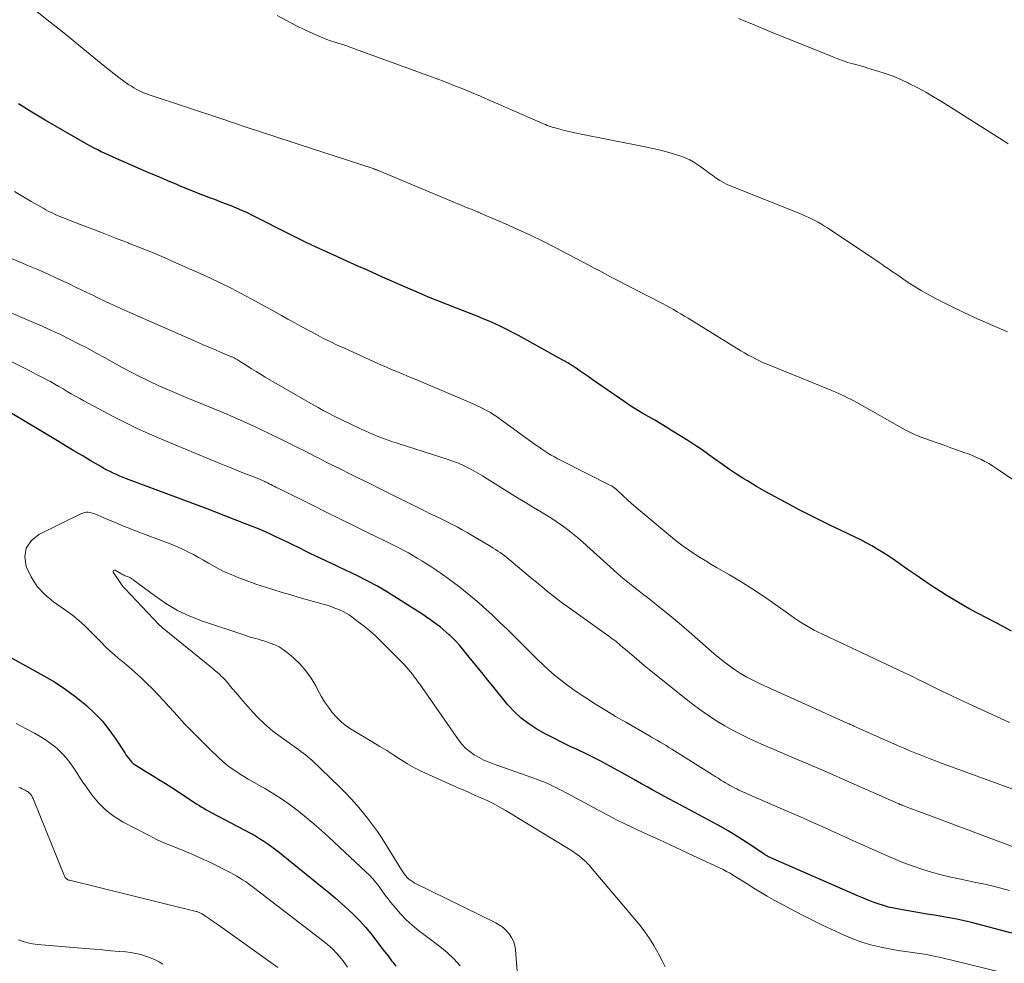
# Model space of a CAD drawing. Units: feet. Extents: x 2029997 to 2035013, y 560000 to 565000.
# Drawn here: x 2030200 to 2030325, y 561072 to 561191 of the extents above; entities that cross this region are included whole.
import ezdxf

# ---------------------------------------------------------------- set-up
doc = ezdxf.new("R2010")
doc.units = ezdxf.units.FT
doc.header["$LTSCALE"] = 100
doc.header["$MEASUREMENT"] = 0
doc.layers.add('CONTOUR INDEX', color=32, linetype='Continuous', lineweight=25)
doc.layers.add('CONTOUR INTERMEDIATE', color=40, linetype='Continuous', lineweight=15)

msp = doc.modelspace()

# ---------------------------------------------------------------- linework, layer by layer
at = {"layer": 'CONTOUR INDEX', "flags": 128}
for points, elevation in [([(2030325.49, 561113.71), (2030324.44, 561114.28), (2030323.38, 561114.84), (2030322.32, 561115.4), (2030321.26, 561115.95), (2030320.21, 561116.52), (2030319.17, 561117.1), (2030318.14, 561117.71), (2030317.12, 561118.34), (2030316.82, 561118.53), (2030315.67, 561119.27), (2030314.52, 561120.03), (2030313.39, 561120.8), (2030312.26, 561121.58), (2030310.47, 561122.83), (2030309.81, 561123.28), (2030309.14, 561123.71), (2030308.45, 561124.13), (2030307.76, 561124.53), (2030307.05, 561124.91), (2030306.35, 561125.28), (2030305.63, 561125.64), (2030304.91, 561125.99), (2030303.8, 561126.52), (2030302.52, 561127.13), (2030301.25, 561127.75), (2030299.98, 561128.39), (2030298.72, 561129.03), (2030296.66, 561130.1), (2030295.47, 561130.74), (2030294.29, 561131.39), (2030293.12, 561132.07), (2030291.97, 561132.77), (2030291.49, 561133.06), (2030290.59, 561133.64), (2030289.7, 561134.23), (2030288.82, 561134.84), (2030287.95, 561135.47), (2030287.08, 561136.1), (2030286.21, 561136.71), (2030285.31, 561137.31), (2030284.41, 561137.89), (2030282.47, 561139.1), (2030281.72, 561139.57), (2030280.97, 561140.02), (2030280.2, 561140.47), (2030279.43, 561140.91), (2030278.67, 561141.35), (2030277.91, 561141.8), (2030277.17, 561142.28), (2030276.44, 561142.78), (2030272.27, 561145.66), (2030271.75, 561146.02), (2030271.24, 561146.37), (2030270.72, 561146.72), (2030270.21, 561147.07), (2030269.69, 561147.41), (2030269.16, 561147.74), (2030268.63, 561148.06), (2030268.08, 561148.37), (2030262.89, 561151.22), (2030262.16, 561151.61), (2030261.43, 561151.99), (2030260.68, 561152.35), (2030259.93, 561152.7), (2030259.18, 561153.03), (2030258.42, 561153.36), (2030257.65, 561153.67), (2030256.88, 561153.98), (2030255.04, 561154.69), (2030253.85, 561155.15), (2030252.67, 561155.63), (2030251.49, 561156.11), (2030250.32, 561156.6), (2030249.14, 561157.1), (2030247.98, 561157.6), (2030246.81, 561158.12), (2030245.65, 561158.63), (2030243.72, 561159.5), (2030242.42, 561160.08), (2030241.12, 561160.66), (2030239.83, 561161.25), (2030238.53, 561161.83), (2030237.23, 561162.43), (2030235.95, 561163.03), (2030234.67, 561163.66), (2030233.4, 561164.3), (2030229.83, 561166.12), (2030229.16, 561166.46), (2030228.49, 561166.78), (2030227.8, 561167.09), (2030227.12, 561167.38), (2030226.43, 561167.67), (2030225.73, 561167.94), (2030225.04, 561168.21), (2030224.34, 561168.48), (2030223.81, 561168.67), (2030222.84, 561169.04), (2030221.88, 561169.41), (2030220.93, 561169.8), (2030219.97, 561170.19), (2030219.55, 561170.37), (2030218.39, 561170.86), (2030217.23, 561171.35), (2030216.08, 561171.84), (2030214.92, 561172.34), (2030211.84, 561173.67), (2030211.36, 561173.88), (2030210.89, 561174.1), (2030210.42, 561174.32), (2030209.95, 561174.54), (2030209.49, 561174.78), (2030209.02, 561175.02), (2030208.57, 561175.27), (2030208.11, 561175.52), (2030202.84, 561178.54), (2030201.12, 561179.56), (2030199.43, 561180.63)], 820), ([(2030325.52, 561075.38), (2030320.4, 561076.72), (2030319.47, 561076.95), (2030318.54, 561077.16), (2030317.6, 561077.34), (2030316.66, 561077.51), (2030315.71, 561077.66), (2030314.77, 561077.81), (2030313.82, 561077.97), (2030312.88, 561078.13), (2030311.2, 561078.42), (2030310.54, 561078.55), (2030309.88, 561078.7), (2030309.23, 561078.88), (2030308.58, 561079.09), (2030307.94, 561079.32), (2030307.31, 561079.56), (2030306.68, 561079.82), (2030306.05, 561080.08), (2030294.95, 561084.93), (2030294.85, 561084.98), (2030294.75, 561085.03), (2030294.65, 561085.08), (2030294.56, 561085.13), (2030294.46, 561085.18), (2030294.37, 561085.24), (2030294.28, 561085.3), (2030294.18, 561085.36), (2030291.95, 561086.83), (2030290.73, 561087.6), (2030289.5, 561088.36), (2030288.25, 561089.08), (2030286.98, 561089.78), (2030283.51, 561091.63), (2030282.8, 561092.01), (2030282.08, 561092.39), (2030281.37, 561092.78), (2030280.66, 561093.16), (2030279.95, 561093.55), (2030279.24, 561093.94), (2030278.53, 561094.34), (2030277.82, 561094.74), (2030276, 561095.77), (2030274.59, 561096.55), (2030273.17, 561097.31), (2030271.73, 561098.03), (2030270.27, 561098.72), (2030269.56, 561099.05), (2030268.46, 561099.58), (2030267.37, 561100.12), (2030266.3, 561100.69), (2030265.23, 561101.28), (2030264.21, 561101.93), (2030263.25, 561102.65), (2030262.38, 561103.47), (2030261.57, 561104.37), (2030259.82, 561106.5), (2030259.02, 561107.47), (2030258.23, 561108.45), (2030257.44, 561109.43), (2030256.65, 561110.42), (2030255.79, 561111.48), (2030255.42, 561111.92), (2030255.04, 561112.35), (2030254.63, 561112.76), (2030254.21, 561113.16), (2030254.12, 561113.25), (2030253.73, 561113.59), (2030253.34, 561113.92), (2030252.95, 561114.24), (2030252.54, 561114.55), (2030252.13, 561114.86), (2030251.72, 561115.16), (2030251.29, 561115.45), (2030250.87, 561115.73), (2030247.55, 561117.87), (2030246.29, 561118.65), (2030245.01, 561119.4), (2030243.7, 561120.11), (2030242.38, 561120.78), (2030240.95, 561121.47), (2030240.33, 561121.76), (2030239.7, 561122.06), (2030239.07, 561122.35), (2030238.44, 561122.64), (2030237.81, 561122.93), (2030237.19, 561123.22), (2030236.56, 561123.52), (2030235.94, 561123.83), (2030234.99, 561124.31), (2030234.25, 561124.67), (2030233.5, 561125.03), (2030232.75, 561125.39), (2030232, 561125.74), (2030231.09, 561126.17), (2030230.79, 561126.3), (2030230.49, 561126.43), (2030230.2, 561126.56), (2030229.9, 561126.68), (2030228.14, 561127.38), (2030226.95, 561127.85), (2030225.77, 561128.32), (2030224.58, 561128.77), (2030223.39, 561129.22), (2030213.14, 561133.06), (2030212.72, 561133.22), (2030212.3, 561133.39), (2030211.88, 561133.57), (2030211.47, 561133.75), (2030211.06, 561133.95), (2030210.66, 561134.15), (2030210.26, 561134.37), (2030209.87, 561134.59), (2030208.55, 561135.37), (2030207.5, 561135.99), (2030206.46, 561136.61), (2030205.41, 561137.23), (2030204.37, 561137.85), (2030198.18, 561141.57)], 800), ([(2030196.83, 561111.24), (2030202.65, 561108.06), (2030204, 561107.26), (2030205.32, 561106.41), (2030206.58, 561105.48), (2030207.81, 561104.49), (2030208.09, 561104.25), (2030209.1, 561103.3), (2030210.05, 561102.31), (2030210.91, 561101.23), (2030211.72, 561100.11), (2030212.92, 561098.26), (2030213.08, 561098.03), (2030213.25, 561097.79), (2030213.42, 561097.56), (2030213.6, 561097.34), (2030213.8, 561097.13), (2030214.01, 561096.93), (2030214.23, 561096.76), (2030214.47, 561096.6), (2030215.62, 561095.9), (2030216.45, 561095.4), (2030217.26, 561094.89), (2030218.08, 561094.38), (2030218.88, 561093.85), (2030221.4, 561092.2), (2030221.7, 561092), (2030222.01, 561091.81), (2030222.32, 561091.61), (2030222.64, 561091.42), (2030222.95, 561091.23), (2030223.27, 561091.05), (2030223.59, 561090.87), (2030223.91, 561090.69), (2030228.97, 561088.02), (2030229.51, 561087.73), (2030230.04, 561087.41), (2030230.56, 561087.08), (2030231.07, 561086.74), (2030231.57, 561086.38), (2030232.06, 561086.01), (2030232.55, 561085.63), (2030233.03, 561085.25), (2030238, 561081.21), (2030238.83, 561080.53), (2030239.64, 561079.85), (2030240.45, 561079.15), (2030241.25, 561078.44), (2030242.02, 561077.71), (2030242.77, 561076.95), (2030243.47, 561076.16), (2030244.14, 561075.33), (2030244.96, 561074.27), (2030245.42, 561073.67), (2030245.88, 561073.08), (2030246.34, 561072.49), (2030246.8, 561071.89), (2030246.94, 561071.71), (2030247.33, 561071.21)], 800)]:
    msp.add_lwpolyline(points, dxfattribs=dict(at, elevation=elevation))
at = {"layer": 'CONTOUR INTERMEDIATE', "flags": 128}
for points, elevation in [([(2030337.1, 561125.22), (2030323.57, 561134.36), (2030323.09, 561134.68), (2030322.59, 561134.98), (2030322.09, 561135.25), (2030321.58, 561135.52), (2030321.05, 561135.76), (2030320.53, 561135.99), (2030319.99, 561136.2), (2030319.45, 561136.4), (2030318.63, 561136.69), (2030317.77, 561136.99), (2030316.92, 561137.3), (2030316.07, 561137.6), (2030315.21, 561137.9), (2030314.04, 561138.32), (2030313.78, 561138.42), (2030313.51, 561138.52), (2030313.25, 561138.63), (2030312.99, 561138.75), (2030312.74, 561138.87), (2030312.48, 561139), (2030312.23, 561139.13), (2030311.98, 561139.26), (2030305.84, 561142.72), (2030305.46, 561142.93), (2030305.07, 561143.14), (2030304.68, 561143.33), (2030304.28, 561143.52), (2030303.89, 561143.71), (2030303.49, 561143.89), (2030303.08, 561144.06), (2030302.68, 561144.23), (2030294.96, 561147.36), (2030294.46, 561147.57), (2030293.97, 561147.78), (2030293.48, 561148.01), (2030293, 561148.25), (2030292.52, 561148.5), (2030292.05, 561148.75), (2030291.58, 561149.02), (2030291.12, 561149.3), (2030284.89, 561153.14), (2030284.43, 561153.42), (2030283.97, 561153.7), (2030283.51, 561153.97), (2030283.05, 561154.24), (2030282.59, 561154.51), (2030282.12, 561154.77), (2030281.65, 561155.02), (2030281.18, 561155.27), (2030277.36, 561157.25), (2030276.66, 561157.61), (2030275.97, 561157.97), (2030275.28, 561158.33), (2030274.59, 561158.69), (2030273.9, 561159.06), (2030273.21, 561159.42), (2030272.51, 561159.78), (2030271.82, 561160.15), (2030267.57, 561162.38), (2030266.01, 561163.18), (2030264.44, 561163.95), (2030262.84, 561164.69), (2030261.24, 561165.4), (2030258.05, 561166.77), (2030258.03, 561166.78), (2030258.02, 561166.79), (2030258, 561166.8), (2030257.98, 561166.8), (2030257.91, 561166.83), (2030257.89, 561166.84), (2030257.87, 561166.85), (2030257.86, 561166.86), (2030257.84, 561166.86), (2030257.75, 561166.9), (2030257.73, 561166.91), (2030257.71, 561166.92), (2030257.69, 561166.93), (2030257.66, 561166.94), (2030257.31, 561167.08), (2030257.12, 561167.16), (2030256.92, 561167.24), (2030256.73, 561167.32), (2030256.53, 561167.4), (2030245, 561172.2), (2030244.95, 561172.22), (2030244.89, 561172.24), (2030244.84, 561172.27), (2030244.79, 561172.29), (2030244.74, 561172.3), (2030244.68, 561172.32), (2030244.63, 561172.34), (2030244.57, 561172.36), (2030238.19, 561174.44), (2030234.95, 561175.5), (2030231.71, 561176.56), (2030228.47, 561177.63), (2030225.23, 561178.71), (2030216.02, 561181.77), (2030215.69, 561181.89), (2030215.35, 561182.02), (2030215.02, 561182.16), (2030214.69, 561182.31), (2030214.38, 561182.48), (2030214.06, 561182.65), (2030213.76, 561182.85), (2030213.46, 561183.05), (2030212.8, 561183.52), (2030212.19, 561183.98), (2030211.58, 561184.44), (2030210.97, 561184.91), (2030210.38, 561185.38), (2030207.62, 561187.63), (2030206.12, 561188.86), (2030204.6, 561190.08), (2030203.09, 561191.3), (2030201.57, 561192.51)], 824), ([(2030324.99, 561151.7), (2030323.12, 561152.48), (2030321.27, 561153.29), (2030319.43, 561154.15), (2030317.6, 561155.04), (2030315.99, 561155.85), (2030315, 561156.37), (2030314.02, 561156.93), (2030313.06, 561157.52), (2030312.12, 561158.14), (2030311.07, 561158.87), (2030310.67, 561159.14), (2030310.27, 561159.41), (2030309.87, 561159.69), (2030309.47, 561159.96), (2030309.07, 561160.23), (2030308.67, 561160.51), (2030308.27, 561160.78), (2030307.87, 561161.04), (2030302.14, 561164.87), (2030301.75, 561165.12), (2030301.35, 561165.37), (2030300.94, 561165.6), (2030300.53, 561165.83), (2030300.11, 561166.04), (2030299.68, 561166.24), (2030299.25, 561166.43), (2030298.82, 561166.61), (2030289.91, 561170.18), (2030289.41, 561170.4), (2030288.92, 561170.64), (2030288.46, 561170.91), (2030288, 561171.21), (2030287.56, 561171.52), (2030287.12, 561171.84), (2030286.68, 561172.16), (2030286.24, 561172.49), (2030285.91, 561172.73), (2030285.29, 561173.15), (2030284.65, 561173.52), (2030283.97, 561173.82), (2030283.27, 561174.07), (2030282.82, 561174.21), (2030281.87, 561174.48), (2030280.92, 561174.73), (2030279.96, 561174.96), (2030279, 561175.17), (2030270.45, 561176.86), (2030269.88, 561176.98), (2030269.31, 561177.11), (2030268.74, 561177.25), (2030268.17, 561177.4), (2030267.54, 561177.57), (2030267.29, 561177.64), (2030267.05, 561177.72), (2030266.8, 561177.8), (2030266.56, 561177.89), (2030266.33, 561177.99), (2030266.09, 561178.08), (2030265.85, 561178.18), (2030265.62, 561178.29), (2030261.42, 561180.13), (2030260.3, 561180.62), (2030259.19, 561181.1), (2030258.07, 561181.58), (2030256.96, 561182.05), (2030255.83, 561182.51), (2030254.71, 561182.97), (2030253.58, 561183.4), (2030252.44, 561183.83), (2030241.63, 561187.79), (2030241.12, 561187.97), (2030240.61, 561188.14), (2030240.09, 561188.3), (2030239.58, 561188.46), (2030239.06, 561188.62), (2030238.56, 561188.79), (2030238.06, 561188.99), (2030237.56, 561189.21), (2030235.88, 561189.98), (2030234.65, 561190.57), (2030233.44, 561191.18), (2030232.25, 561191.83)], 828), ([(2030325.06, 561175.56), (2030324.41, 561175.96), (2030316.58, 561180.92), (2030315.59, 561181.52), (2030314.6, 561182.1), (2030313.58, 561182.65), (2030312.56, 561183.18), (2030312.43, 561183.24), (2030311.45, 561183.7), (2030310.45, 561184.12), (2030309.44, 561184.49), (2030308.41, 561184.82), (2030307.27, 561185.16), (2030306.8, 561185.3), (2030306.33, 561185.43), (2030305.86, 561185.57), (2030305.39, 561185.7), (2030305.02, 561185.8), (2030304.73, 561185.89), (2030304.45, 561185.97), (2030304.18, 561186.07), (2030303.9, 561186.17), (2030303.63, 561186.27), (2030303.35, 561186.37), (2030303.08, 561186.48), (2030302.81, 561186.59), (2030298.81, 561188.2), (2030296.81, 561189.01), (2030294.82, 561189.82), (2030292.82, 561190.63), (2030290.83, 561191.45)], 832), ([(2030325.22, 561102.13), (2030320, 561104.51), (2030318.9, 561105.02), (2030317.81, 561105.53), (2030316.72, 561106.06), (2030315.63, 561106.6), (2030314, 561107.41), (2030313.73, 561107.54), (2030313.46, 561107.68), (2030313.19, 561107.82), (2030312.92, 561107.95), (2030312.65, 561108.09), (2030312.38, 561108.22), (2030312.11, 561108.35), (2030311.84, 561108.48), (2030301.48, 561113.32), (2030300.95, 561113.57), (2030300.44, 561113.84), (2030299.93, 561114.12), (2030299.42, 561114.41), (2030298.93, 561114.72), (2030298.44, 561115.04), (2030297.96, 561115.36), (2030297.48, 561115.7), (2030295.57, 561117.07), (2030294.13, 561118.07), (2030292.67, 561119.05), (2030291.18, 561119.97), (2030289.67, 561120.87), (2030288.06, 561121.8), (2030287.33, 561122.22), (2030286.61, 561122.66), (2030285.89, 561123.1), (2030285.18, 561123.55), (2030284.48, 561124.02), (2030283.79, 561124.51), (2030283.12, 561125.02), (2030282.46, 561125.55), (2030278.37, 561128.97), (2030277.82, 561129.44), (2030277.27, 561129.91), (2030276.73, 561130.39), (2030276.2, 561130.88), (2030275.3, 561131.71), (2030275.22, 561131.78), (2030275.13, 561131.85), (2030275.05, 561131.91), (2030274.96, 561131.98), (2030274.87, 561132.04), (2030274.78, 561132.09), (2030274.69, 561132.15), (2030274.59, 561132.2), (2030268.31, 561135.36), (2030267.88, 561135.58), (2030267.47, 561135.81), (2030267.06, 561136.05), (2030266.65, 561136.3), (2030266.26, 561136.55), (2030265.86, 561136.82), (2030265.47, 561137.09), (2030265.08, 561137.36), (2030260.59, 561140.63), (2030260.18, 561140.91), (2030259.77, 561141.18), (2030259.35, 561141.44), (2030258.92, 561141.68), (2030258.48, 561141.92), (2030258.03, 561142.14), (2030257.58, 561142.35), (2030257.13, 561142.55), (2030249.77, 561145.68), (2030249.24, 561145.9), (2030248.71, 561146.12), (2030248.18, 561146.35), (2030247.65, 561146.56), (2030247.11, 561146.79), (2030246.58, 561147.01), (2030246.06, 561147.24), (2030245.53, 561147.47), (2030240.8, 561149.6), (2030239.89, 561150.02), (2030238.98, 561150.46), (2030238.07, 561150.91), (2030237.18, 561151.38), (2030236.29, 561151.85), (2030235.4, 561152.34), (2030234.52, 561152.82), (2030233.64, 561153.31), (2030232.82, 561153.78), (2030231.54, 561154.48), (2030230.27, 561155.18), (2030228.99, 561155.88), (2030227.71, 561156.56), (2030226.42, 561157.23), (2030225.12, 561157.88), (2030223.8, 561158.5), (2030222.48, 561159.11), (2030219.42, 561160.46), (2030217.93, 561161.11), (2030216.43, 561161.74), (2030214.93, 561162.36), (2030213.41, 561162.95), (2030213.37, 561162.97), (2030211.87, 561163.55), (2030210.38, 561164.13), (2030208.88, 561164.71), (2030207.38, 561165.29), (2030205, 561166.21), (2030204.7, 561166.33), (2030204.39, 561166.46), (2030204.09, 561166.59), (2030203.8, 561166.73), (2030203.5, 561166.87), (2030203.21, 561167.02), (2030202.92, 561167.18), (2030202.64, 561167.34), (2030201.06, 561168.25), (2030199.98, 561168.87), (2030198.91, 561169.5)], 816), ([(2030326, 561093.54), (2030316.47, 561097.02), (2030315.82, 561097.26), (2030315.17, 561097.5), (2030314.52, 561097.75), (2030313.88, 561098), (2030313.23, 561098.26), (2030312.59, 561098.53), (2030311.95, 561098.8), (2030311.32, 561099.08), (2030305.48, 561101.67), (2030305.37, 561101.72), (2030305.27, 561101.77), (2030305.16, 561101.81), (2030305.05, 561101.86), (2030305.02, 561101.87), (2030304.9, 561101.93), (2030304.77, 561101.98), (2030304.65, 561102.03), (2030304.53, 561102.09), (2030293.59, 561107.03), (2030292.74, 561107.44), (2030291.91, 561107.87), (2030291.1, 561108.35), (2030290.31, 561108.86), (2030289.55, 561109.41), (2030288.79, 561109.97), (2030288.06, 561110.56), (2030287.35, 561111.17), (2030284.55, 561113.63), (2030283.59, 561114.47), (2030282.62, 561115.29), (2030281.64, 561116.09), (2030280.65, 561116.88), (2030279.9, 561117.47), (2030279.28, 561117.96), (2030278.65, 561118.45), (2030278.03, 561118.94), (2030277.4, 561119.43), (2030276.78, 561119.93), (2030276.17, 561120.44), (2030275.57, 561120.96), (2030274.98, 561121.49), (2030271.6, 561124.55), (2030271, 561125.09), (2030270.38, 561125.61), (2030269.76, 561126.12), (2030269.13, 561126.61), (2030268.48, 561127.09), (2030267.82, 561127.55), (2030267.15, 561127.99), (2030266.46, 561128.41), (2030265.81, 561128.8), (2030264.8, 561129.41), (2030263.79, 561130.02), (2030262.78, 561130.64), (2030261.77, 561131.26), (2030258.91, 561133.06), (2030258.32, 561133.42), (2030257.73, 561133.77), (2030257.13, 561134.1), (2030256.52, 561134.43), (2030255.91, 561134.73), (2030255.28, 561135.01), (2030254.64, 561135.25), (2030253.99, 561135.48), (2030247.76, 561137.48), (2030247.52, 561137.56), (2030247.29, 561137.63), (2030247.05, 561137.71), (2030246.81, 561137.78), (2030246.58, 561137.86), (2030246.34, 561137.93), (2030246.11, 561138.02), (2030245.88, 561138.11), (2030245.17, 561138.38), (2030244.59, 561138.61), (2030244.01, 561138.86), (2030243.44, 561139.11), (2030242.87, 561139.38), (2030239.43, 561141.05), (2030238.77, 561141.38), (2030238.12, 561141.71), (2030237.48, 561142.07), (2030236.84, 561142.43), (2030230.75, 561145.96), (2030230.17, 561146.3), (2030229.6, 561146.65), (2030229.03, 561147), (2030228.47, 561147.36), (2030227.51, 561147.97), (2030227.43, 561148.02), (2030227.34, 561148.08), (2030227.26, 561148.13), (2030227.18, 561148.18), (2030227.09, 561148.23), (2030227, 561148.28), (2030226.92, 561148.33), (2030226.83, 561148.38), (2030226.74, 561148.42), (2030226.65, 561148.46), (2030226.56, 561148.5), (2030226.47, 561148.54), (2030225.18, 561149.08), (2030224.44, 561149.39), (2030223.71, 561149.71), (2030222.97, 561150.02), (2030222.24, 561150.34), (2030212.51, 561154.62), (2030211.77, 561154.95), (2030211.04, 561155.29), (2030210.31, 561155.63), (2030209.58, 561155.98), (2030208.86, 561156.34), (2030208.13, 561156.69), (2030207.4, 561157.04), (2030206.68, 561157.38), (2030205.68, 561157.86), (2030204.44, 561158.43), (2030203.21, 561159), (2030201.96, 561159.54), (2030200.71, 561160.07), (2030199.63, 561160.53), (2030197.84, 561161.29)], 812), ([(2030326.04, 561086.23), (2030313.85, 561090.77), (2030313.45, 561090.91), (2030313.05, 561091.06), (2030312.65, 561091.22), (2030312.26, 561091.37), (2030311.56, 561091.64), (2030311.51, 561091.66), (2030311.47, 561091.67), (2030311.42, 561091.69), (2030311.37, 561091.71), (2030311.33, 561091.73), (2030311.28, 561091.75), (2030311.23, 561091.77), (2030311.19, 561091.79), (2030304.07, 561094.94), (2030302.78, 561095.51), (2030301.5, 561096.07), (2030300.21, 561096.61), (2030298.91, 561097.16), (2030297.62, 561097.7), (2030296.33, 561098.26), (2030295.05, 561098.82), (2030293.76, 561099.39), (2030292.12, 561100.13), (2030291.09, 561100.62), (2030290.07, 561101.14), (2030289.08, 561101.7), (2030288.1, 561102.28), (2030287.14, 561102.91), (2030286.2, 561103.55), (2030285.28, 561104.23), (2030284.38, 561104.93), (2030279.51, 561108.84), (2030278.86, 561109.37), (2030278.21, 561109.9), (2030277.57, 561110.44), (2030276.94, 561110.99), (2030276.08, 561111.73), (2030275.87, 561111.9), (2030275.66, 561112.08), (2030275.45, 561112.25), (2030275.24, 561112.42), (2030275.02, 561112.59), (2030274.81, 561112.75), (2030274.59, 561112.91), (2030274.37, 561113.07), (2030269.05, 561116.86), (2030268.48, 561117.28), (2030267.92, 561117.7), (2030267.36, 561118.13), (2030266.81, 561118.57), (2030266.26, 561119.02), (2030265.72, 561119.47), (2030265.17, 561119.92), (2030264.63, 561120.37), (2030261.74, 561122.8), (2030261.46, 561123.03), (2030261.18, 561123.25), (2030260.89, 561123.46), (2030260.59, 561123.67), (2030260.3, 561123.86), (2030260, 561124.06), (2030259.69, 561124.25), (2030259.39, 561124.44), (2030257.01, 561125.86), (2030256.39, 561126.23), (2030255.76, 561126.58), (2030255.12, 561126.93), (2030254.48, 561127.26), (2030253.83, 561127.59), (2030253.5, 561127.75), (2030253.18, 561127.91), (2030252.85, 561128.07), (2030252.52, 561128.22), (2030252.19, 561128.37), (2030251.86, 561128.52), (2030251.54, 561128.68), (2030251.21, 561128.84), (2030245.24, 561131.82), (2030244.28, 561132.3), (2030243.32, 561132.78), (2030242.35, 561133.26), (2030241.39, 561133.73), (2030240.42, 561134.21), (2030239.46, 561134.69), (2030238.5, 561135.17), (2030237.54, 561135.66), (2030237.08, 561135.89), (2030235.89, 561136.49), (2030234.7, 561137.08), (2030233.51, 561137.68), (2030232.32, 561138.27), (2030231.59, 561138.63), (2030230.03, 561139.39), (2030228.46, 561140.12), (2030226.87, 561140.82), (2030225.27, 561141.49), (2030221.88, 561142.88), (2030220.7, 561143.37), (2030219.52, 561143.87), (2030218.35, 561144.38), (2030217.18, 561144.89), (2030216.02, 561145.42), (2030214.87, 561145.98), (2030213.73, 561146.56), (2030212.61, 561147.17), (2030211.55, 561147.76), (2030210.43, 561148.38), (2030209.31, 561148.99), (2030208.18, 561149.6), (2030207.06, 561150.19), (2030205.92, 561150.78), (2030204.77, 561151.34), (2030203.62, 561151.88), (2030202.45, 561152.4), (2030197.27, 561154.63)], 808), ([(2030325.25, 561080.82), (2030324.14, 561081.11), (2030323.01, 561081.38), (2030321.89, 561081.63), (2030320.76, 561081.87), (2030319.05, 561082.22), (2030317.8, 561082.49), (2030316.56, 561082.79), (2030315.33, 561083.13), (2030314.1, 561083.5), (2030312.89, 561083.92), (2030311.69, 561084.36), (2030310.5, 561084.84), (2030309.33, 561085.35), (2030304.97, 561087.33), (2030303.79, 561087.86), (2030302.62, 561088.39), (2030301.44, 561088.91), (2030300.26, 561089.44), (2030299.08, 561089.96), (2030297.9, 561090.47), (2030296.72, 561090.99), (2030295.54, 561091.51), (2030291.47, 561093.28), (2030291.18, 561093.41), (2030290.89, 561093.55), (2030290.6, 561093.69), (2030290.32, 561093.83), (2030290.03, 561093.98), (2030289.75, 561094.13), (2030289.48, 561094.29), (2030289.2, 561094.45), (2030288.99, 561094.58), (2030288.61, 561094.81), (2030288.23, 561095.04), (2030287.85, 561095.27), (2030287.48, 561095.5), (2030282.36, 561098.73), (2030282, 561098.96), (2030281.64, 561099.18), (2030281.27, 561099.4), (2030280.9, 561099.62), (2030280.54, 561099.84), (2030280.17, 561100.05), (2030279.8, 561100.27), (2030279.43, 561100.48), (2030276.51, 561102.15), (2030275.23, 561102.9), (2030273.96, 561103.67), (2030272.7, 561104.45), (2030271.45, 561105.25), (2030270.6, 561105.81), (2030269.8, 561106.35), (2030269.01, 561106.92), (2030268.24, 561107.52), (2030267.49, 561108.13), (2030266.76, 561108.78), (2030266.04, 561109.43), (2030265.33, 561110.1), (2030264.64, 561110.78), (2030262.48, 561112.95), (2030261.5, 561113.92), (2030260.51, 561114.87), (2030259.5, 561115.81), (2030258.48, 561116.74), (2030258.23, 561116.96), (2030257.32, 561117.76), (2030256.4, 561118.53), (2030255.45, 561119.28), (2030254.49, 561120.01), (2030253.98, 561120.39), (2030253.25, 561120.91), (2030252.52, 561121.42), (2030251.78, 561121.91), (2030251.03, 561122.39), (2030250.62, 561122.64), (2030250.06, 561122.98), (2030249.5, 561123.31), (2030248.94, 561123.63), (2030248.36, 561123.94), (2030247.79, 561124.23), (2030247.21, 561124.53), (2030246.63, 561124.82), (2030246.04, 561125.11), (2030243.72, 561126.25), (2030241.98, 561127.11), (2030240.23, 561127.97), (2030238.49, 561128.83), (2030236.75, 561129.69), (2030232.56, 561131.76), (2030232.34, 561131.87), (2030232.12, 561131.98), (2030231.91, 561132.09), (2030231.69, 561132.2), (2030231.47, 561132.31), (2030231.25, 561132.42), (2030231.04, 561132.52), (2030230.82, 561132.63), (2030230.69, 561132.69), (2030230.4, 561132.82), (2030230.11, 561132.95), (2030229.82, 561133.07), (2030229.53, 561133.19), (2030228.37, 561133.64), (2030227.5, 561133.99), (2030226.63, 561134.33), (2030225.76, 561134.69), (2030224.89, 561135.04), (2030217.6, 561138.07), (2030216.04, 561138.74), (2030214.5, 561139.44), (2030212.98, 561140.18), (2030211.47, 561140.95), (2030207.74, 561142.93), (2030207.2, 561143.22), (2030206.67, 561143.52), (2030206.14, 561143.83), (2030205.61, 561144.14), (2030205.09, 561144.46), (2030204.56, 561144.77), (2030204.03, 561145.07), (2030203.49, 561145.37), (2030203.39, 561145.42), (2030202.81, 561145.73), (2030202.21, 561146.04), (2030201.62, 561146.34), (2030201.03, 561146.65), (2030191.53, 561151.38)], 804), ([(2030324.29, 561070.39), (2030316.5, 561072.28), (2030315.61, 561072.48), (2030314.72, 561072.66), (2030313.82, 561072.81), (2030312.92, 561072.94), (2030312.02, 561073.06), (2030311.12, 561073.2), (2030310.22, 561073.36), (2030309.33, 561073.53), (2030308.77, 561073.64), (2030307.61, 561073.92), (2030306.47, 561074.25), (2030305.35, 561074.66), (2030304.25, 561075.12), (2030303.14, 561075.63), (2030301.67, 561076.32), (2030300.21, 561077.03), (2030298.77, 561077.76), (2030297.33, 561078.51), (2030296.24, 561079.09), (2030295.36, 561079.57), (2030294.48, 561080.07), (2030293.62, 561080.58), (2030292.76, 561081.11), (2030291.92, 561081.64), (2030291.49, 561081.92), (2030291.06, 561082.18), (2030290.63, 561082.45), (2030290.2, 561082.72), (2030289.76, 561082.98), (2030289.32, 561083.23), (2030288.87, 561083.46), (2030288.42, 561083.68), (2030285.05, 561085.25), (2030283.6, 561085.92), (2030282.16, 561086.59), (2030280.72, 561087.26), (2030279.27, 561087.92), (2030278, 561088.5), (2030277.19, 561088.88), (2030276.39, 561089.26), (2030275.6, 561089.66), (2030274.81, 561090.08), (2030268.41, 561093.48), (2030268.04, 561093.68), (2030267.66, 561093.87), (2030267.27, 561094.06), (2030266.89, 561094.24), (2030266.5, 561094.41), (2030266.11, 561094.58), (2030265.71, 561094.73), (2030265.31, 561094.88), (2030259.82, 561096.82), (2030259.17, 561097.08), (2030258.52, 561097.36), (2030257.9, 561097.68), (2030257.29, 561098.03), (2030256.72, 561098.43), (2030256.19, 561098.88), (2030255.72, 561099.38), (2030255.28, 561099.93), (2030250.36, 561106.98), (2030250.14, 561107.3), (2030249.91, 561107.61), (2030249.68, 561107.93), (2030249.44, 561108.24), (2030249.2, 561108.55), (2030248.95, 561108.85), (2030248.69, 561109.14), (2030248.42, 561109.42), (2030245.41, 561112.45), (2030244.74, 561113.1), (2030244.04, 561113.73), (2030243.31, 561114.33), (2030242.57, 561114.91), (2030241.75, 561115.52), (2030241.4, 561115.76), (2030241.03, 561115.99), (2030240.65, 561116.19), (2030240.26, 561116.38), (2030240.09, 561116.45), (2030239.6, 561116.64), (2030239.11, 561116.83), (2030238.61, 561116.99), (2030238.11, 561117.14), (2030236.14, 561117.69), (2030235.07, 561117.99), (2030233.99, 561118.3), (2030232.91, 561118.62), (2030231.84, 561118.94), (2030230.77, 561119.28), (2030229.71, 561119.64), (2030228.66, 561120.01), (2030227.61, 561120.4), (2030227.03, 561120.63), (2030226.2, 561120.97), (2030225.39, 561121.34), (2030224.6, 561121.74), (2030223.83, 561122.18), (2030223.54, 561122.35), (2030222.91, 561122.72), (2030222.28, 561123.07), (2030221.64, 561123.42), (2030221, 561123.75), (2030220.34, 561124.07), (2030219.69, 561124.37), (2030219.02, 561124.66), (2030218.34, 561124.92), (2030214.52, 561126.36), (2030213.55, 561126.74), (2030212.57, 561127.12), (2030211.61, 561127.52), (2030210.64, 561127.93), (2030209.13, 561128.58), (2030208.92, 561128.66), (2030208.71, 561128.72), (2030208.49, 561128.77), (2030208.27, 561128.79), (2030208.05, 561128.79), (2030207.83, 561128.76), (2030207.62, 561128.7), (2030207.42, 561128.62), (2030202.01, 561125.98), (2030201.05, 561125.18), (2030200.41, 561124.25), (2030200.24, 561123.14), (2030200.39, 561121.9), (2030201.03, 561120.59), (2030201.8, 561119.39), (2030202.78, 561118.35), (2030203.89, 561117.41), (2030205.69, 561116.15), (2030206.27, 561115.73), (2030206.83, 561115.29), (2030207.37, 561114.82), (2030207.9, 561114.33), (2030208.41, 561113.83), (2030208.92, 561113.32), (2030209.42, 561112.81), (2030209.93, 561112.3), (2030209.96, 561112.26), (2030210.49, 561111.74), (2030211.03, 561111.23), (2030211.58, 561110.74), (2030212.15, 561110.25), (2030212.65, 561109.84), (2030213.43, 561109.18), (2030214.2, 561108.51), (2030214.95, 561107.82), (2030215.7, 561107.12), (2030216.43, 561106.39), (2030217.14, 561105.67), (2030217.83, 561104.92), (2030218.5, 561104.17), (2030219.18, 561103.41), (2030219.86, 561102.66), (2030220.56, 561101.92), (2030221.27, 561101.2), (2030223.32, 561099.14), (2030223.71, 561098.74), (2030224.11, 561098.35), (2030224.51, 561097.97), (2030224.91, 561097.58), (2030225.32, 561097.21), (2030225.75, 561096.85), (2030226.19, 561096.51), (2030226.64, 561096.18), (2030226.67, 561096.16), (2030227.15, 561095.84), (2030227.63, 561095.53), (2030228.12, 561095.23), (2030228.61, 561094.94), (2030230.79, 561093.69), (2030231.87, 561093.03), (2030232.93, 561092.35), (2030233.96, 561091.62), (2030234.97, 561090.86), (2030235.95, 561090.06), (2030236.92, 561089.25), (2030237.88, 561088.42), (2030238.81, 561087.57), (2030243.54, 561083.17), (2030243.99, 561082.73), (2030244.42, 561082.27), (2030244.82, 561081.79), (2030245.2, 561081.29), (2030245.57, 561080.78), (2030245.94, 561080.27), (2030246.33, 561079.77), (2030246.72, 561079.28), (2030247.23, 561078.63), (2030247.91, 561077.84), (2030248.63, 561077.09), (2030249.4, 561076.4), (2030250.21, 561075.74), (2030252.9, 561073.71), (2030253.83, 561072.95), (2030254.7, 561072.14), (2030255.49, 561071.25)], 796), ([(2030281.51, 561071.13), (2030281.13, 561071.89), (2030280.73, 561072.66), (2030280.58, 561072.95), (2030280.08, 561073.84), (2030279.55, 561074.71), (2030278.96, 561075.54), (2030278.33, 561076.34), (2030272.04, 561083.82), (2030271.95, 561083.92), (2030271.86, 561084.02), (2030271.77, 561084.13), (2030271.68, 561084.23), (2030271.58, 561084.32), (2030271.48, 561084.42), (2030271.38, 561084.51), (2030271.28, 561084.6), (2030270.93, 561084.91), (2030270.65, 561085.15), (2030270.36, 561085.37), (2030270.05, 561085.58), (2030269.74, 561085.78), (2030261.2, 561090.99), (2030260.45, 561091.42), (2030259.69, 561091.84), (2030258.92, 561092.21), (2030258.13, 561092.57), (2030257.33, 561092.91), (2030256.54, 561093.26), (2030255.74, 561093.61), (2030254.95, 561093.96), (2030251.57, 561095.46), (2030250.64, 561095.91), (2030249.72, 561096.38), (2030248.82, 561096.89), (2030247.94, 561097.44), (2030247.06, 561097.99), (2030246.18, 561098.55), (2030245.3, 561099.09), (2030244.41, 561099.63), (2030241.79, 561101.2), (2030241.09, 561101.67), (2030240.44, 561102.18), (2030239.84, 561102.76), (2030239.27, 561103.38), (2030238.77, 561104.05), (2030238.29, 561104.75), (2030237.85, 561105.47), (2030237.45, 561106.21), (2030237.16, 561106.77), (2030236.58, 561107.76), (2030235.93, 561108.69), (2030235.18, 561109.53), (2030234.35, 561110.32), (2030233.52, 561111.01), (2030233.03, 561111.38), (2030232.52, 561111.71), (2030231.97, 561111.97), (2030231.4, 561112.2), (2030230.92, 561112.37), (2030230.58, 561112.48), (2030230.23, 561112.58), (2030229.89, 561112.68), (2030229.54, 561112.77), (2030229.19, 561112.86), (2030228.84, 561112.96), (2030228.5, 561113.07), (2030228.15, 561113.18), (2030222.81, 561114.98), (2030221.19, 561115.61), (2030219.62, 561116.35), (2030218.12, 561117.23), (2030216.68, 561118.22), (2030214, 561120.24), (2030213.94, 561120.29), (2030213.88, 561120.33), (2030213.82, 561120.37), (2030213.76, 561120.41), (2030213.69, 561120.45), (2030213.63, 561120.48), (2030213.56, 561120.51), (2030213.49, 561120.54), (2030213.09, 561120.69), (2030212.97, 561120.74), (2030212.84, 561120.8), (2030212.72, 561120.86), (2030212.6, 561120.93), (2030212.48, 561121), (2030212.36, 561121.07), (2030212.24, 561121.14), (2030212.12, 561121.21), (2030211.71, 561121.44), (2030211.58, 561121.44), (2030211.49, 561121.41), (2030211.46, 561121.31), (2030211.47, 561121.18), (2030212.24, 561119.99), (2030212.41, 561119.74), (2030212.59, 561119.51), (2030212.78, 561119.28), (2030212.98, 561119.06), (2030217.28, 561114.53), (2030217.33, 561114.48), (2030217.38, 561114.43), (2030217.44, 561114.38), (2030217.49, 561114.33), (2030217.54, 561114.28), (2030217.6, 561114.24), (2030217.66, 561114.19), (2030217.71, 561114.15), (2030224.16, 561108.91), (2030224.42, 561108.69), (2030224.68, 561108.47), (2030224.93, 561108.24), (2030225.18, 561108.01), (2030225.42, 561107.77), (2030225.65, 561107.53), (2030225.88, 561107.27), (2030226.1, 561107.01), (2030226.32, 561106.75), (2030226.64, 561106.35), (2030226.97, 561105.96), (2030227.31, 561105.57), (2030227.64, 561105.18), (2030228.83, 561103.82), (2030229.75, 561102.84), (2030230.72, 561101.91), (2030231.74, 561101.04), (2030232.8, 561100.22), (2030234.42, 561099.06), (2030234.71, 561098.85), (2030235, 561098.65), (2030235.28, 561098.44), (2030235.57, 561098.23), (2030235.85, 561098.02), (2030236.13, 561097.8), (2030236.4, 561097.57), (2030236.65, 561097.33), (2030240.17, 561093.95), (2030240.93, 561093.2), (2030241.67, 561092.43), (2030242.38, 561091.64), (2030243.08, 561090.83), (2030243.75, 561090), (2030244.39, 561089.15), (2030245, 561088.28), (2030245.58, 561087.38), (2030248.05, 561083.43), (2030248.22, 561083.17), (2030248.39, 561082.93), (2030248.58, 561082.69), (2030248.78, 561082.46), (2030249, 561082.24), (2030249.23, 561082.05), (2030249.48, 561081.88), (2030249.74, 561081.74), (2030260.01, 561076.7), (2030260.49, 561076.42), (2030260.95, 561076.1), (2030261.36, 561075.72), (2030261.73, 561075.31), (2030262.03, 561074.84), (2030262.28, 561074.36), (2030262.43, 561073.84), (2030262.52, 561073.29), (2030262.91, 561068.37)], 792), ([(2030199.15, 561101.98), (2030200.42, 561101.3), (2030201.45, 561100.76), (2030202.2, 561100.34), (2030202.93, 561099.89), (2030203.62, 561099.39), (2030204.29, 561098.85), (2030204.45, 561098.71), (2030204.99, 561098.2), (2030205.5, 561097.65), (2030205.96, 561097.06), (2030206.38, 561096.44), (2030206.78, 561095.81), (2030207.19, 561095.17), (2030207.62, 561094.55), (2030208.05, 561093.93), (2030208.74, 561092.95), (2030209.59, 561091.92), (2030210.52, 561090.99), (2030211.57, 561090.19), (2030212.71, 561089.49), (2030216.02, 561087.76), (2030216.95, 561087.29), (2030217.89, 561086.86), (2030218.84, 561086.45), (2030219.81, 561086.08), (2030220.78, 561085.7), (2030221.74, 561085.3), (2030222.68, 561084.87), (2030223.62, 561084.42), (2030226.38, 561083.03), (2030226.76, 561082.83), (2030227.13, 561082.62), (2030227.5, 561082.4), (2030227.87, 561082.17), (2030228.23, 561081.94), (2030228.59, 561081.69), (2030228.93, 561081.44), (2030229.28, 561081.18), (2030238.04, 561074.47), (2030238.67, 561073.94), (2030239.28, 561073.4), (2030239.84, 561072.81), (2030240.38, 561072.19), (2030240.62, 561071.9), (2030241.2, 561071.08)], 804), ([(2030199.47, 561093.91), (2030199.69, 561093.82), (2030199.91, 561093.71), (2030200.12, 561093.61), (2030200.29, 561093.52), (2030200.42, 561093.45), (2030200.54, 561093.38), (2030200.65, 561093.3), (2030200.76, 561093.21), (2030200.79, 561093.18), (2030200.88, 561093.1), (2030200.97, 561093.01), (2030201.04, 561092.91), (2030201.11, 561092.81), (2030201.17, 561092.7), (2030201.23, 561092.58), (2030201.28, 561092.47), (2030201.33, 561092.36), (2030205.28, 561082.63), (2030205.33, 561082.53), (2030205.38, 561082.45), (2030205.45, 561082.37), (2030205.52, 561082.29), (2030205.6, 561082.23), (2030205.69, 561082.17), (2030205.79, 561082.13), (2030205.89, 561082.1), (2030221.98, 561078.14), (2030222.07, 561078.12), (2030222.17, 561078.09), (2030222.26, 561078.05), (2030222.36, 561078.02), (2030222.45, 561077.98), (2030222.54, 561077.93), (2030222.63, 561077.88), (2030222.71, 561077.83), (2030223.3, 561077.46), (2030223.67, 561077.21), (2030224.04, 561076.97), (2030224.41, 561076.71), (2030224.78, 561076.45), (2030232.36, 561071.01)], 808), ([(2030199.42, 561074.55), (2030200.01, 561074.34), (2030200.61, 561074.16), (2030201.22, 561074.04), (2030201.84, 561073.96), (2030207.96, 561073.44), (2030209.02, 561073.34), (2030210.08, 561073.25), (2030211.15, 561073.16), (2030212.21, 561073.07), (2030213.04, 561073), (2030213.68, 561072.92), (2030214.32, 561072.81), (2030214.95, 561072.66), (2030215.57, 561072.47), (2030215.74, 561072.42), (2030216.26, 561072.22), (2030216.78, 561072), (2030217.28, 561071.74), (2030217.77, 561071.46)], 812)]:
    msp.add_lwpolyline(points, dxfattribs=dict(at, elevation=elevation))

doc.saveas('drawing.dxf')
